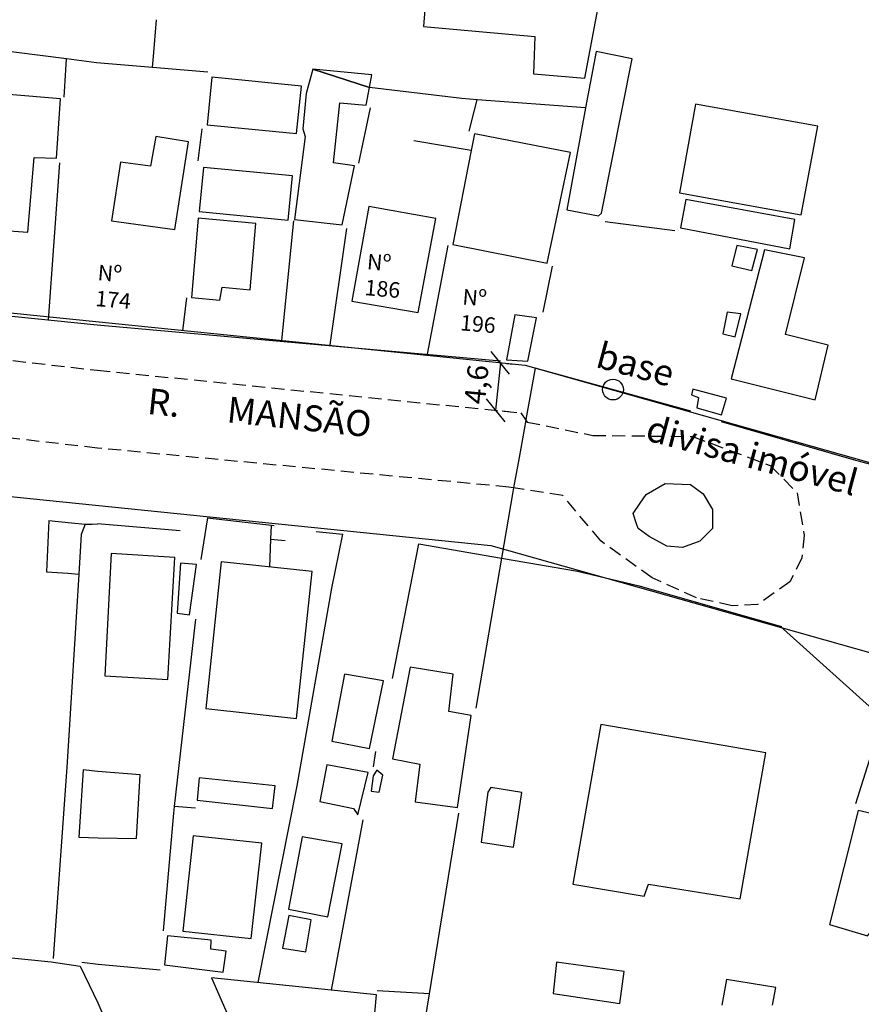
# Model space of a CAD drawing. Units: millimetres. Extents: x 179552 to 179972, y 1673826 to 1674123.
# Drawn here: x 179740 to 179821, y 1673896 to 1673991 of the extents above; entities that cross this region are included whole.
import ezdxf
from ezdxf.enums import TextEntityAlignment as Align

# ---------------------------------------------------------------- set-up
doc = ezdxf.new("R2010")
doc.units = ezdxf.units.MM
doc.header["$LTSCALE"] = 5
doc.header["$MEASUREMENT"] = 0
doc.linetypes.add('DASHED2', pattern=[0.375, 0.25, -0.125])
for name, color, linetype in [('T-ALINH-PROJ-C', 6, 'Continuous'), ('T-MFIO-EXI', 7, 'DASHED2'), ('T-TEXTP', 7, 'Continuous'), ('V-CANTEIRO', 6, 'Continuous'), ('V-CEMITERIO', 111, 'Continuous'), ('V-EDIFICACAO', 7, 'Continuous'), ('V-LOTE', 1, 'Continuous'), ('V-NOME_DOS_LOGRADOUROS', 7, 'Continuous'), ('V-TESTADA', 250, 'Continuous')]:
    doc.layers.add(name, color=color, linetype=linetype)
doc.styles.get("Standard").update_dxf_attribs({"font": 'ARIAL.TTF'})
doc.dimstyles.new('ISO-25', dxfattribs={"dimtxt": 2.5, "dimasz": 2.5, "dimexe": 1.25, "dimexo": 0.625, "dimtad": 1, "dimtxsty": 'Standard', "dimcen": 2.5, "dimadec": 0, "dimazin": 0, "dimtfac": 1, "dimtmove": 0, "dimatfit": 3, "dimfxl": 0, "dimarcsym": 0})

# ---------------------------------------------------------------- blocks, each defined once
blk = doc.blocks.new('_Oblique')
at = {"layer": 'T-TEXTP', "color": 0, "lineweight": -2}
blk.add_line((-0.5, -0.5), (0.5, 0.5), dxfattribs=at)
blk = doc.blocks.new('*D5')
at = {"layer": 'DEFPOINTS', "color": 0}
for p in [(179786.56, 1673957.574), (179786.099, 1673952.994), (179786.099, 1673952.994)]:
    blk.add_point(p, dxfattribs=at)
at = {"layer": 'T-TEXTP', "color": 0, "lineweight": -2}
for p, q in [((179786.56, 1673957.574), (179786.099, 1673952.994)), ((179787.182, 1673957.511), (179787.804, 1673957.449)), ((179786.721, 1673952.931), (179787.342, 1673952.869))]:
    blk.add_line(p, q, dxfattribs=at)
at = {"layer": 'T-TEXTP', "color": 0, "lineweight": -2, "xscale": 2, "yscale": 2, "zscale": 2}
for p, rotation in [((179786.56, 1673957.574), 84.24489557180289), ((179786.099, 1673952.994), 264.2448955718029)]:
    blk.add_blockref('_Oblique', p, dxfattribs=dict(at, rotation=rotation))
at = {"layer": 'T-TEXTP', "color": 0, "insert": (179784.512, 1673955.467), "char_height": 2, "attachment_point": 5, "rotation": 84.2449}
blk.add_mtext('4,6', dxfattribs=at)

msp = doc.modelspace()

# ---------------------------------------------------------------- linework, layer by layer
at = {"layer": 'T-ALINH-PROJ-C'}
for p, q in [((179679.429, 1673968.511), (179788.958, 1673957.329)), ((179788.958, 1673957.329), (179859.736, 1673937.321)), ((179677, 1673951.067), (179785.645, 1673939.976)), ((179785.645, 1673939.976), (179857.005, 1673919.804))]:
    msp.add_line(p, q, dxfattribs=at)
msp.add_circle((179797.4, 1673954.99), 1, dxfattribs=at)
at = {"layer": 'T-MFIO-EXI'}
msp.add_lwpolyline([(179715.41, 1673960.53), (179747.74, 1673956.86), (179747.74, 1673956.86), (179788.52, 1673952.75), (179789.01, 1673952.05), (179789.01, 1673952.05), (179789.13, 1673951.87), (179795.46, 1673950.58), (179805.06, 1673950.47), (179812.53, 1673947.69), (179815.12, 1673945.06), (179815.81, 1673940.95), (179815.58, 1673938.78), (179814.44, 1673936.49), (179811.31, 1673934.29), (179808.87, 1673934.18), (179805.44, 1673934.94), (179801.17, 1673936.88), (179796.22, 1673940.42), (179792.56, 1673944.8), (179787.83, 1673945.53), (179787.83, 1673945.53), (179787.38, 1673945.6), (179747.76, 1673949.36), (179747.76, 1673949.36), (179739.06, 1673950.35)], dxfattribs=at)
at = {"layer": 'V-CANTEIRO'}
msp.add_lwpolyline([(179799.36, 1673943.05), (179800.03, 1673944.05), (179800.58, 1673944.88), (179802.41, 1673945.94), (179804.85, 1673945.86), (179806.07, 1673944.95), (179806.99, 1673943.43), (179806.99, 1673941.6), (179805.77, 1673940.38), (179804.09, 1673939.77), (179802.57, 1673939.92), (179800.89, 1673940.84), (179799.82, 1673941.6), (179799.68, 1673942.05), (179799.36, 1673943.05)], dxfattribs=at)
at = {"layer": 'V-CEMITERIO'}
msp.add_lwpolyline([(179653.866, 1673842.434), (179653.37, 1673843.58), (179655.52, 1673844.47), (179652.76, 1673850.96), (179650.49, 1673850.17), (179646.25, 1673859.98), (179666.89, 1673868.08), (179736.17, 1673895.9), (179735.07, 1673898.48), (179734.07, 1673900.81), (179743.33, 1673899.89), (179746.12, 1673899.48), (179747.38, 1673896.82), (179747.8, 1673895.93), (179748.28, 1673894.82), (179770.827, 1673842.434)], dxfattribs=at)
at = {"layer": 'V-EDIFICACAO'}
for points in [[(179779.98, 1674000.6), (179779.15, 1673989.94), (179789.87, 1673988.99), (179789.74, 1673985.38), (179794.68, 1673984.97), (179797.78, 1674001.37), (179791.97, 1674001.88), (179791.59, 1673999.67), (179779.98, 1674000.6)], [(179794.77, 1673982.13), (179792.96, 1673972.3), (179796.02, 1673971.73), (179796.31, 1673971.98), (179799.25, 1673986.85), (179795.77, 1673987.55)], [(179768.52, 1673985.83), (179767.85, 1673983.5), (179767.53, 1673980.09), (179767.76, 1673979.35), (179766.74, 1673971.38), (179771.33, 1673970.87), (179772.51, 1673976.54), (179770.5, 1673976.83), (179771.11, 1673982.61), (179773.63, 1673982.38), (179773.96, 1673984.07)], [(179773.96, 1673984.07), (179774.2, 1673985.29), (179768.52, 1673985.83)], [(179758.79, 1673985.06), (179758.34, 1673980.47), (179766.93, 1673979.64), (179767.41, 1673984.2), (179758.79, 1673985.06)], [(179734.71, 1673980.39), (179733.81, 1673970.67), (179741.07, 1673970.16), (179741.67, 1673977.33), (179743.83, 1673977.29), (179744.21, 1673982.98), (179739.25, 1673983.4), (179738.99, 1673980.18), (179734.71, 1673980.39)], [(179805.34, 1673982.48), (179803.81, 1673973.93), (179815.52, 1673971.82), (179817.11, 1673980.37), (179805.34, 1673982.48)], [(179783.75, 1673978.01), (179781.99, 1673968.95), (179791.05, 1673967.16), (179793.31, 1673977.82), (179784.06, 1673979.61)], [(179753.4, 1673979.35), (179752.89, 1673976.51), (179749.99, 1673976.9), (179749.12, 1673971.25), (179755.22, 1673970.39), (179756.53, 1673978.84), (179753.4, 1673979.35)], [(179757.99, 1673976.38), (179757.55, 1673972.14), (179766.13, 1673971.31), (179766.54, 1673975.56), (179757.99, 1673976.38)], [(179804.41, 1673973.29), (179803.9, 1673970.58), (179814.43, 1673968.54), (179814.91, 1673971.38), (179804.41, 1673973.29)], [(179773.91, 1673972.62), (179772.26, 1673963.5), (179778.64, 1673962.41), (179780.36, 1673971.47), (179773.91, 1673972.62)], [(179757.48, 1673971.5), (179756.81, 1673963.85), (179759.56, 1673963.59), (179759.78, 1673964.84), (179762.46, 1673964.61), (179763.03, 1673970.99), (179757.48, 1673971.5)], [(179811.98, 1673968.44), (179808.79, 1673956.03), (179816.86, 1673954.02), (179818.13, 1673959.28), (179814.02, 1673960.3), (179815.84, 1673967.67), (179811.98, 1673968.44)], [(179809.33, 1673968.86), (179808.85, 1673966.91), (179810.76, 1673966.46), (179811.31, 1673968.47), (179809.33, 1673968.86)], [(179787.95, 1673962.19), (179787.15, 1673957.85), (179789.2, 1673957.72), (179790.03, 1673961.9), (179787.95, 1673962.19)], [(179808.4, 1673962.44), (179807.99, 1673960.37), (179809.17, 1673960.08), (179809.71, 1673962.28), (179808.4, 1673962.44)], [(179805.08, 1673955.04), (179804.96, 1673954.5), (179805.63, 1673954.24), (179805.47, 1673953.25), (179807.86, 1673952.55), (179808.34, 1673954.15), (179805.08, 1673955.04)], [(179749.09, 1673939.22), (179748.49, 1673927.44), (179754.55, 1673927.09), (179755.22, 1673938.83), (179749.09, 1673939.22)], [(179755.76, 1673938.29), (179755.44, 1673933.47), (179756.62, 1673933.31), (179757.29, 1673938.16), (179755.76, 1673938.29)], [(179759.68, 1673938.42), (179758.22, 1673924.28), (179766.93, 1673923.33), (179768.43, 1673937.49), (179759.68, 1673938.42)], [(179771.55, 1673927.6), (179770.34, 1673921.13), (179773.95, 1673920.42), (179775.32, 1673926.96), (179771.55, 1673927.6)], [(179777.87, 1673928.27), (179776.18, 1673919.44), (179778.8, 1673918.92), (179778.35, 1673915.29), (179782.43, 1673914.75), (179783.74, 1673923.61), (179781.6, 1673924), (179782.02, 1673927.6), (179777.87, 1673928.27)], [(179796.22, 1673922.75), (179793.54, 1673907.38), (179800.39, 1673906.2), (179800.81, 1673907.38), (179809.65, 1673905.94), (179812.1, 1673920.01), (179796.22, 1673922.75)], [(179769.86, 1673918.86), (179769.19, 1673915.32), (179772.41, 1673914.65), (179772.83, 1673914.04), (179773.82, 1673918.13), (179769.86, 1673918.86)], [(179747.81, 1673918.23), (179746.41, 1673918.38), (179745.98, 1673911.89), (179747.83, 1673911.82), (179751.52, 1673911.78), (179751.87, 1673917.9)], [(179774.68, 1673918.35), (179774.3, 1673917.81), (179774.11, 1673916.31), (179774.9, 1673916.24), (179775.25, 1673917.87), (179774.68, 1673918.35)], [(179757.55, 1673917.62), (179757.36, 1673915.45), (179764.63, 1673914.65), (179764.89, 1673916.85), (179757.55, 1673917.62)], [(179785.34, 1673916.24), (179784.7, 1673911.4), (179787.82, 1673910.92), (179788.62, 1673916.18), (179785.65, 1673916.66), (179785.34, 1673916.24)], [(179821, 1673914.46), (179818.23, 1673903.48), (179821.9, 1673902.4), (179822.22, 1673902.78), (179825.06, 1673913.53), (179821, 1673914.46)], [(179756.97, 1673912.03), (179755.98, 1673902.85), (179762.56, 1673902.14), (179763.58, 1673911.3), (179756.97, 1673912.03)], [(179767.47, 1673911.91), (179766.16, 1673904.95), (179769.96, 1673904.22), (179771.33, 1673911.24), (179767.47, 1673911.91)], [(179766.19, 1673904.34), (179765.59, 1673901.19), (179767.82, 1673900.84), (179768.33, 1673903.93), (179766.19, 1673904.34)], [(179754.52, 1673902.4), (179754.23, 1673899.59), (179759.88, 1673898.89), (179760.16, 1673900.93), (179758.7, 1673901.12), (179758.73, 1673901.98), (179754.52, 1673902.4)], [(179791.97, 1673899.85), (179791.65, 1673896.85), (179798.07, 1673895.89), (179798.48, 1673898.95), (179791.97, 1673899.85)], [(179758.76, 1673898.35), (179767.72, 1673877.86), (179791.05, 1673871.71), (179792.42, 1673876.81), (179774.33, 1673881.56), (179775.67, 1673886.86), (179773.79, 1673887.56), (179774.62, 1673896.72), (179758.76, 1673898.35)]]:
    msp.add_lwpolyline(points, close=True, dxfattribs=at)
msp.add_lwpolyline([(179812.763, 1673895.709), (179813.09, 1673897.42), (179808.34, 1673898.19), (179807.869, 1673895.709)], dxfattribs=at)
at = {"layer": 'V-LOTE'}
for points in [[(179753.16, 1673987.07), (179753.46, 1673990.6)], [(179744.8, 1673986.83), (179735.14, 1673988.05)], [(179744.74, 1673985.78), (179744.8, 1673986.83)], [(179747.69, 1673986.47), (179744.8, 1673986.83)], [(179753.08, 1673986.02), (179747.69, 1673986.47)], [(179753.08, 1673986.02), (179753.16, 1673987.07)], [(179744.57, 1673983.15), (179744.74, 1673985.78)], [(179758.39, 1673985.56), (179753.08, 1673986.02)], [(179784.32, 1673982.9), (179782.86, 1673983.01), (179773.96, 1673984.07)], [(179784.07, 1673981.9), (179784.32, 1673982.9)], [(179794.77, 1673982.13), (179784.32, 1673982.9)], [(179774.04, 1673982.13), (179772.89, 1673976.8)], [(179783.56, 1673979.88), (179784.07, 1673981.9)], [(179757.81, 1673980.09), (179757.43, 1673977.01)], [(179783.75, 1673978.01), (179778.23, 1673978.93)], [(179743.06, 1673961.67), (179744.14, 1673976.81)], [(179766.63, 1673971.25), (179765.5, 1673959.73)], [(179796.66, 1673971.19), (179803.37, 1673970.31)], [(179771.75, 1673970.51), (179770.14, 1673959.29)], [(179781.5, 1673968.85), (179779.51, 1673958.4)], [(179791.55, 1673966.89), (179790.64, 1673962.43)], [(179747.74, 1673961.19), (179705.71, 1673965.46)], [(179756.34, 1673963.82), (179755.95, 1673960.64)], [(179786.57, 1673957.73), (179747.74, 1673961.19)], [(179789.91, 1673957.06), (179789.02, 1673952.12)], [(179804.89, 1673952.92), (179789.91, 1673957.06)], [(179789.01, 1673952.05), (179788.36, 1673948.46)], [(179789.02, 1673952.12), (179789.01, 1673952.05)], [(179820.55, 1673948.22), (179807.86, 1673951.89)], [(179788.36, 1673948.46), (179787.83, 1673945.53)], [(179832.36, 1673945.06), (179820.55, 1673948.22)], [(179820.67, 1673948.19), (179820.55, 1673948.22)], [(179787.83, 1673945.53), (179787.76, 1673945.15)], [(179787.76, 1673945.15), (179786.67, 1673938.77)], [(179758.37, 1673942.65), (179757.72, 1673938.63)], [(179758.37, 1673942.65), (179764.78, 1673941.89)], [(179743.09, 1673942.4), (179742.86, 1673937.43), (179744.93, 1673937.3)], [(179743.09, 1673942.4), (179745.27, 1673942.16), (179746.58, 1673942.02)], [(179746.58, 1673942.02), (179746.21, 1673941.05), (179745.97, 1673937.23)], [(179746.58, 1673942.02), (179747.27, 1673942.04), (179747.77, 1673942.05)], [(179755.74, 1673941.39), (179747.77, 1673942.05)], [(179764.5, 1673941.92), (179764.44, 1673940.58)], [(179763.25, 1673897.89), (179766.99, 1673916.84), (179770.35, 1673935.87), (179771.4, 1673941.06)], [(179768.83, 1673941.33), (179771.4, 1673941.06)], [(179764.44, 1673940.58), (179764.33, 1673937.93)], [(179764.44, 1673940.58), (179765.85, 1673940.45)], [(179776.19, 1673927.16), (179778.71, 1673940.14)], [(179778.71, 1673940.14), (179786.67, 1673938.77)], [(179786.67, 1673938.77), (179784.19, 1673924.3)], [(179786.67, 1673938.77), (179793.97, 1673937.51)], [(179745.97, 1673937.23), (179744.87, 1673919.13), (179743.52, 1673900.22)], [(179744.93, 1673937.3), (179745.97, 1673937.23)], [(179793.97, 1673937.51), (179799.92, 1673936.1)], [(179799.92, 1673936.1), (179813.49, 1673932.22)], [(179757.2, 1673932.88), (179755.17, 1673914.84)], [(179813.49, 1673932.22), (179813.66, 1673932.17)], [(179813.49, 1673932.22), (179823.35, 1673923.36), (179820.76, 1673915.09)], [(179774.53, 1673920.14), (179774.3, 1673918.67)], [(179755.17, 1673914.84), (179755.1, 1673914.21), (179754.11, 1673902.88)], [(179757.22, 1673914.7), (179755.17, 1673914.84)], [(179779.74, 1673896.8), (179782.56, 1673914.21)], [(179773.33, 1673913.56), (179770.28, 1673897.17)], [(179747.85, 1673899.63), (179746.27, 1673899.81)], [(179753.8, 1673899.1), (179747.85, 1673899.63)], [(179779.74, 1673896.8), (179774.7, 1673897.09)], [(179777.15, 1673880.82), (179779.74, 1673896.8)]]:
    msp.add_lwpolyline(points, dxfattribs=at)
at = {"layer": 'V-TESTADA'}
for points in [[(179747.74, 1673961.19), (179705.71, 1673965.46)], [(179786.57, 1673957.73), (179747.74, 1673961.19)], [(179804.89, 1673952.92), (179789.91, 1673957.06)], [(179789.01, 1673952.05), (179788.36, 1673948.46)], [(179789.02, 1673952.12), (179789.01, 1673952.05)], [(179820.67, 1673948.19), (179807.86, 1673951.89)], [(179788.36, 1673948.46), (179787.83, 1673945.53)], [(179787.83, 1673945.53), (179787.76, 1673945.15)], [(179758.37, 1673942.65), (179764.78, 1673941.89)], [(179743.09, 1673942.4), (179745.27, 1673942.16), (179746.58, 1673942.02)], [(179755.74, 1673941.39), (179747.77, 1673942.05)], [(179768.83, 1673941.33), (179771.4, 1673941.06)], [(179768.83, 1673941.33), (179771.4, 1673941.06)], [(179778.71, 1673940.14), (179786.67, 1673938.77)], [(179786.67, 1673938.77), (179793.97, 1673937.51)], [(179793.97, 1673937.51), (179799.92, 1673936.1)], [(179799.92, 1673936.1), (179813.49, 1673932.22)], [(179813.49, 1673932.22), (179813.66, 1673932.17)]]:
    msp.add_lwpolyline(points, dxfattribs=at)

# ---------------------------------------------------------------- texts
at = {"layer": 'T-TEXTP', "attachment_point": 1}
for s, insert, char_height, width, rotation in [('Nº 186', (179773.8, 1673968.078), 1.5, 4.1933, 355), ('Nº 174', (179747.874, 1673967.026), 1.5, 4.1933, 355), ('Nº 196', (179782.993, 1673964.691), 1.5, 4.1933, 355), ('{\\fArial|b0|i0|c0|p34;base}', (179796.259, 1673959.606), 2.5, 8.34574, 345), ('divisa imóvel', (179801.062, 1673952.568), 2.5, 21.61783, 345)]:
    msp.add_mtext(s, dxfattribs=dict(at, insert=insert, char_height=char_height, width=width, rotation=rotation))
at = {"layer": 'V-NOME_DOS_LOGRADOUROS'}
msp.add_text('R.      MANSÃO', height=2.5, rotation=354, dxfattribs=at).set_placement((179752.41, 1673951.88), align=Align.BOTTOM_LEFT)

# ---------------------------------------------------------------- dimensions: what is measured, and where the dimension line sits
at = {"layer": 'T-TEXTP'}
dim = msp.add_linear_dim(base=(179786.099, 1673952.994), p1=(179786.56, 1673957.574), p2=(179786.099, 1673952.994), angle=264.2449, dimstyle='ISO-25', override={"dimtxt": 2, "dimasz": 2, "dimdec": 1, "dimzin": 0, "dimblk": 'Oblique', "dimcen": 2}, dxfattribs=at)
dim.commit()
dim.dimension.update_dxf_attribs({"geometry": '*D5', "text_midpoint": (179786.329, 1673955.284), "dimtype": 161})

doc.saveas('drawing.dxf')
